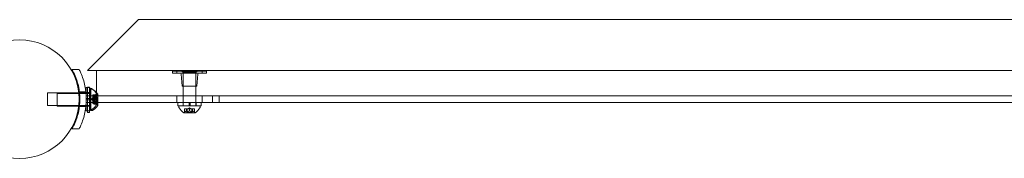
# Model space of a CAD drawing. Extents: x -1124 to -70, y -371 to 213.
# Drawn here: x -650 to -621, y -11 to -7 of the extents above; entities that cross this region are included whole.
import ezdxf

# ---------------------------------------------------------------- set-up
doc = ezdxf.new("R2010")
doc.units = 0
doc.header["$MEASUREMENT"] = 0

# ---------------------------------------------------------------- blocks, each defined once
blk = doc.blocks.new('FE038')
at = {"color": 0, "linetype": 'Continuous', "lineweight": 0}
for p, q in [((-647.676, -8.887), (-646.176, -7.387)), ((-646.176, -7.387), (-602.163, -7.387)), ((-648.137, -8.863), (-647.923, -8.863)), ((-647.676, -8.887), (-600.663, -8.887)), ((-600.926, -8.891), (-647.412, -8.891)), ((-647.412, -8.891), (-647.412, -9.641)), ((-645.176, -8.911), (-645.051, -8.911)), ((-645.176, -8.911), (-645.176, -8.974)), ((-645.051, -8.974), (-645.176, -8.974)), ((-644.301, -8.911), (-645.051, -8.911)), ((-645.051, -8.911), (-645.051, -8.974)), ((-645.051, -8.974), (-644.301, -8.974)), ((-644.863, -8.939), (-644.488, -8.939)), ((-644.863, -9.641), (-644.863, -8.939)), ((-644.863, -8.974), (-644.863, -9.318)), ((-644.488, -9.641), (-644.488, -8.939)), ((-644.488, -8.974), (-644.488, -9.318)), ((-644.301, -8.911), (-644.176, -8.911)), ((-644.301, -8.911), (-644.301, -8.974)), ((-644.176, -8.974), (-644.301, -8.974)), ((-644.176, -8.911), (-644.176, -8.974)), ((-644.895, -9.349), (-644.923, -9.002)), ((-644.457, -9.349), (-644.428, -9.002)), ((-648.862, -9.925), (-648.862, -9.55)), ((-647.936, -9.55), (-648.862, -9.55)), ((-647.912, -9.55), (-647.936, -9.55)), ((-647.916, -9.519), (-647.727, -9.519)), ((-647.724, -9.55), (-647.912, -9.55)), ((-647.715, -9.55), (-647.724, -9.55)), ((-647.715, -9.722), (-647.715, -9.394)), ((-647.615, -9.394), (-647.715, -9.394)), ((-647.615, -9.545), (-647.715, -9.545)), ((-647.615, -9.55), (-647.715, -9.55)), ((-647.68, -9.382), (-647.68, -9.394)), ((-647.618, -9.382), (-647.68, -9.382)), ((-647.68, -9.394), (-647.68, -10.082)), ((-647.618, -9.394), (-647.618, -9.382)), ((-647.618, -10.082), (-647.618, -9.394)), ((-647.615, -9.722), (-647.615, -9.394)), ((-647.612, -9.55), (-647.615, -9.55)), ((-647.612, -10.05), (-647.612, -9.425)), ((-647.612, -9.425), (-647.571, -9.425)), ((-647.577, -10.05), (-647.577, -9.444)), ((-647.577, -9.444), (-647.536, -9.444)), ((-644.457, -9.349), (-644.895, -9.349)), ((-648.577, -9.944), (-648.577, -9.569)), ((-647.577, -9.569), (-648.577, -9.569)), ((-647.411, -9.644), (-647.715, -9.644)), ((-647.715, -9.738), (-647.715, -9.644)), ((-647.715, -9.722), (-647.615, -9.722)), ((-647.715, -9.722), (-647.715, -9.753)), ((-647.715, -9.832), (-647.715, -9.738)), ((-647.715, -9.753), (-647.615, -9.753)), ((-647.715, -10.082), (-647.715, -9.753)), ((-647.715, -9.832), (-647.411, -9.832)), ((-647.618, -9.569), (-647.68, -9.569)), ((-647.615, -9.722), (-647.615, -9.753)), ((-647.615, -10.082), (-647.615, -9.753)), ((-647.558, -9.738), (-647.523, -9.698)), ((-647.558, -9.738), (-647.523, -9.777)), ((-647.523, -9.616), (-647.523, -9.606)), ((-647.427, -9.606), (-647.523, -9.606)), ((-647.43, -9.607), (-647.523, -9.607)), ((-647.523, -9.616), (-647.523, -9.685)), ((-647.43, -9.616), (-647.523, -9.616)), ((-647.467, -9.634), (-647.523, -9.634)), ((-647.468, -9.635), (-647.523, -9.635)), ((-647.417, -9.668), (-647.523, -9.668)), ((-647.523, -9.685), (-647.523, -9.688)), ((-647.467, -9.685), (-647.523, -9.685)), ((-647.467, -9.687), (-647.523, -9.687)), ((-647.523, -9.688), (-647.523, -9.73)), ((-647.523, -9.757), (-647.489, -9.717)), ((-647.43, -9.729), (-647.523, -9.729)), ((-647.523, -9.747), (-647.523, -9.73)), ((-647.523, -9.747), (-647.523, -9.788)), ((-647.43, -9.747), (-647.523, -9.747)), ((-647.523, -9.757), (-647.489, -9.796)), ((-647.523, -9.788), (-647.523, -9.792)), ((-647.467, -9.788), (-647.523, -9.788)), ((-647.467, -9.791), (-647.523, -9.791)), ((-647.523, -9.792), (-647.523, -9.861)), ((-647.417, -9.807), (-647.523, -9.807)), ((-647.467, -9.841), (-647.523, -9.841)), ((-647.468, -9.841), (-647.523, -9.841)), ((-647.489, -9.634), (-647.489, -9.624)), ((-647.392, -9.624), (-647.489, -9.624)), ((-647.395, -9.626), (-647.489, -9.626)), ((-647.489, -9.634), (-647.489, -9.704)), ((-647.395, -9.634), (-647.489, -9.634)), ((-647.433, -9.653), (-647.489, -9.653)), ((-647.433, -9.653), (-647.489, -9.653)), ((-647.383, -9.687), (-647.489, -9.687)), ((-647.489, -9.704), (-647.489, -9.707)), ((-647.433, -9.704), (-647.489, -9.704)), ((-647.433, -9.706), (-647.489, -9.706)), ((-647.489, -9.707), (-647.489, -9.749)), ((-647.395, -9.748), (-647.489, -9.748)), ((-647.489, -9.765), (-647.489, -9.749)), ((-647.489, -9.765), (-647.489, -9.807)), ((-647.395, -9.765), (-647.489, -9.765)), ((-647.489, -9.807), (-647.489, -9.811)), ((-647.433, -9.807), (-647.489, -9.807)), ((-647.433, -9.809), (-647.489, -9.809)), ((-647.489, -9.811), (-647.489, -9.88)), ((-647.383, -9.826), (-647.489, -9.826)), ((-647.468, -9.635), (-647.428, -9.59)), ((-647.468, -9.841), (-647.428, -9.886)), ((-647.433, -9.653), (-647.394, -9.608)), ((-647.417, -9.807), (-647.417, -9.668)), ((-647.412, -9.641), (-600.926, -9.641)), ((-647.411, -9.641), (-647.411, -9.574)), ((-647.411, -9.901), (-647.411, -9.641)), ((-644.002, -9.644), (-647.411, -9.644)), ((-647.411, -9.832), (-644.002, -9.832)), ((-647.383, -9.826), (-647.383, -9.687)), ((-647.377, -9.641), (-647.377, -9.593)), ((-647.377, -9.644), (-647.377, -9.641)), ((-647.377, -9.832), (-647.377, -9.644)), ((-647.377, -9.92), (-647.377, -9.832)), ((-645.051, -9.644), (-645.051, -9.832)), ((-645.02, -9.832), (-645.02, -9.932)), ((-644.868, -9.832), (-644.868, -9.932)), ((-644.863, -9.644), (-644.863, -9.641)), ((-644.863, -9.932), (-644.863, -9.644)), ((-644.691, -9.832), (-644.691, -9.932)), ((-644.66, -9.832), (-644.66, -9.932)), ((-644.488, -9.644), (-644.488, -9.641)), ((-644.488, -9.932), (-644.488, -9.644)), ((-644.483, -9.832), (-644.483, -9.932)), ((-644.332, -9.832), (-644.332, -9.932)), ((-644.301, -9.644), (-644.301, -9.832)), ((-644.002, -9.644), (-643.801, -9.644)), ((-644.002, -9.644), (-644.002, -9.832)), ((-643.801, -9.832), (-644.002, -9.832)), ((-643.801, -9.644), (-643.801, -9.832)), ((-604.551, -9.644), (-643.801, -9.644)), ((-643.801, -9.832), (-604.551, -9.832)), ((-647.936, -9.925), (-648.862, -9.925)), ((-647.938, -9.944), (-648.577, -9.944)), ((-647.914, -9.944), (-647.938, -9.944)), ((-647.912, -9.925), (-647.936, -9.925)), ((-647.916, -9.957), (-647.727, -9.957)), ((-647.726, -9.944), (-647.914, -9.944)), ((-647.724, -9.925), (-647.912, -9.925)), ((-647.715, -9.944), (-647.726, -9.944)), ((-647.715, -9.925), (-647.724, -9.925)), ((-647.615, -9.925), (-647.715, -9.925)), ((-647.615, -9.93), (-647.715, -9.93)), ((-647.615, -9.944), (-647.715, -9.944)), ((-647.615, -10.082), (-647.715, -10.082)), ((-647.618, -9.944), (-647.68, -9.944)), ((-647.68, -10.082), (-647.68, -10.132)), ((-647.618, -10.132), (-647.68, -10.132)), ((-647.618, -10.132), (-647.618, -10.082)), ((-647.612, -9.925), (-647.615, -9.925)), ((-647.612, -9.944), (-647.615, -9.944)), ((-647.577, -9.944), (-647.612, -9.944)), ((-647.612, -10.05), (-647.571, -10.05)), ((-647.577, -10.069), (-647.577, -10.05)), ((-647.577, -10.069), (-647.536, -10.069)), ((-647.43, -9.86), (-647.523, -9.86)), ((-647.523, -9.87), (-647.523, -9.861)), ((-647.43, -9.869), (-647.523, -9.869)), ((-647.427, -9.87), (-647.523, -9.87)), ((-647.433, -9.86), (-647.489, -9.86)), ((-647.433, -9.86), (-647.489, -9.86)), ((-647.395, -9.879), (-647.489, -9.879)), ((-647.489, -9.889), (-647.489, -9.88)), ((-647.395, -9.887), (-647.489, -9.887)), ((-647.392, -9.889), (-647.489, -9.889)), ((-647.433, -9.86), (-647.394, -9.905)), ((-644.332, -9.932), (-645.02, -9.932)), ((-644.988, -9.939), (-644.363, -9.939)), ((-644.988, -9.939), (-644.988, -9.979)), ((-644.863, -9.939), (-644.863, -9.932)), ((-644.839, -10.139), (-644.512, -10.139)), ((-644.827, -10.027), (-644.823, -10.027)), ((-644.827, -10.124), (-644.827, -10.027)), ((-644.767, -10.027), (-644.823, -10.027)), ((-644.822, -10.12), (-644.822, -10.027)), ((-644.765, -10.027), (-644.767, -10.027)), ((-644.766, -10.083), (-644.766, -10.027)), ((-644.756, -10.027), (-644.765, -10.027)), ((-644.765, -10.083), (-644.765, -10.027)), ((-644.756, -10.027), (-644.742, -10.027)), ((-644.756, -10.12), (-644.756, -10.027)), ((-644.745, -10.133), (-644.745, -10.027)), ((-644.745, -10.133), (-644.606, -10.133)), ((-644.678, -10.027), (-644.742, -10.027)), ((-644.741, -10.12), (-644.741, -10.027)), ((-644.676, -9.993), (-644.715, -10.027)), ((-644.675, -10.027), (-644.678, -10.027)), ((-644.677, -10.083), (-644.677, -10.027)), ((-644.676, -9.993), (-644.636, -10.027)), ((-644.61, -10.027), (-644.675, -10.027)), ((-644.675, -10.083), (-644.675, -10.027)), ((-644.61, -10.027), (-644.595, -10.027)), ((-644.61, -10.12), (-644.61, -10.027)), ((-644.606, -10.133), (-644.606, -10.027)), ((-644.587, -10.027), (-644.595, -10.027)), ((-644.595, -10.12), (-644.595, -10.027)), ((-644.586, -10.027), (-644.587, -10.027)), ((-644.587, -10.083), (-644.587, -10.027)), ((-644.53, -10.027), (-644.586, -10.027)), ((-644.586, -10.083), (-644.586, -10.027)), ((-644.53, -10.027), (-644.525, -10.027)), ((-644.53, -10.12), (-644.53, -10.027)), ((-644.525, -10.124), (-644.525, -10.027)), ((-644.488, -9.939), (-644.488, -9.932)), ((-644.363, -9.939), (-644.363, -9.979)), ((-647.923, -10.613), (-648.137, -10.613))]:
    blk.add_line(p, q, dxfattribs=at)
blk.add_circle((-649.676, -9.738), 1.75, dxfattribs=at)
blk.add_circle((-649.676, -9.738), 1.75, dxfattribs=at)
for centre, radius, start, end in [((-644.955, -9.005), 0.0312, 4.7636, 90), ((-644.926, -8.974), 0.0625, 360, 90), ((-644.426, -8.974), 0.0625, 90, 180), ((-644.397, -9.005), 0.0312, 90, 175.2364), ((-647.571, -9.457), 0.0312, 56.8703, 90), ((-647.819, -9.837), 0.485, 32.9261, 56.8703), ((-647.536, -9.475), 0.0312, 85.5996, 90), ((-647.536, -9.475), 0.0312, 56.8703, 85.5996), ((-647.784, -9.855), 0.485, 39.819, 56.8703), ((-647.784, -9.855), 0.485, 32.9261, 39.819), ((-644.895, -9.318), 0.0313, 270, 360), ((-644.457, -9.318), 0.0313, 180, 270), ((-647.381, -9.631), 0.0625, 120.0032, 138.9292), ((-647.414, -9.574), 0.0025, 0, 33.1231), ((-647.414, -9.574), 0.0025, 300.0032, 360), ((-647.347, -9.649), 0.0625, 120.0032, 138.9292), ((-647.379, -9.593), 0.0025, 300.0032, 360), ((-647.379, -9.593), 0.0025, 0, 33.1231), ((-647.571, -10.019), 0.0312, 270, 303.1297), ((-647.819, -9.639), 0.485, 303.1297, 327.0739), ((-647.536, -10.038), 0.0312, 270, 303.1297), ((-647.784, -9.658), 0.485, 303.1297, 327.0739), ((-647.381, -9.845), 0.0625, 221.0708, 239.9968), ((-647.414, -9.901), 0.0025, 0, 59.9968), ((-647.414, -9.901), 0.0025, 326.8769, 360), ((-647.347, -9.864), 0.0625, 221.0708, 239.9968), ((-647.379, -9.92), 0.0025, 0, 59.9968), ((-647.379, -9.92), 0.0025, 326.8769, 360), ((-644.957, -9.979), 0.0313, 180, 213.1297), ((-644.577, -9.731), 0.485, 213.1297, 237.0739), ((-644.839, -10.136), 0.0025, 236.8769, 270), ((-644.839, -10.136), 0.0025, 270, 329.9968), ((-644.783, -10.169), 0.0625, 134.4782, 149.9968), ((-644.569, -10.169), 0.0625, 30.0032, 45.5218), ((-644.512, -10.136), 0.0025, 210.0032, 270), ((-644.512, -10.136), 0.0025, 270, 303.1231), ((-644.775, -9.731), 0.485, 302.9261, 326.8703), ((-644.395, -9.979), 0.0313, 326.8703, 360)]:
    blk.add_arc(centre, radius, start, end, dxfattribs=at)
for points, knots in [([(-648.137, -10.613), (-648.103, -10.554), (-648.072, -10.492), (-647.998, -10.321), (-647.962, -10.207), (-647.914, -9.975), (-647.902, -9.855), (-647.902, -9.62), (-647.914, -9.501), (-647.962, -9.268), (-647.998, -9.154), (-648.072, -8.983), (-648.103, -8.922), (-648.137, -8.863)], [1.989488, 1.989488, 1.989488, 1.989488, 2.199745, 2.199745, 2.552007, 2.552007, 2.904269, 2.904269, 3.256531, 3.256531, 3.608793, 3.608793, 3.81905, 3.81905, 3.81905, 3.81905]), ([(-647.923, -8.863), (-647.906, -8.896), (-647.89, -8.931), (-647.824, -9.084), (-647.783, -9.211), (-647.728, -9.471), (-647.715, -9.605), (-647.715, -9.87), (-647.728, -10.004), (-647.783, -10.265), (-647.824, -10.391), (-647.89, -10.545), (-647.906, -10.579), (-647.923, -10.613)], [9.480304, 9.480304, 9.480304, 9.480304, 9.597784, 9.597784, 9.99562, 9.99562, 10.393456, 10.393456, 10.791292, 10.791292, 11.189128, 11.189128, 11.306609, 11.306609, 11.306609, 11.306609]), ([(-647.467, -9.634), (-647.467, -9.634), (-647.467, -9.634), (-647.467, -9.634), (-647.468, -9.635), (-647.468, -9.635)], [0.006463967, 0.006463967, 0.006463967, 0.006463967, 0.007125803, 0.007125803, 0.009029787, 0.009029787, 0.009029787, 0.009029787]), ([(-647.467, -9.688), (-647.467, -9.688), (-647.467, -9.688), (-647.467, -9.687), (-647.468, -9.687), (-647.468, -9.686), (-647.467, -9.685), (-647.467, -9.685)], [0.006463967, 0.006463967, 0.006463967, 0.006463967, 0.007125803, 0.007125803, 0.009029787, 0.009029787, 0.010339612, 0.010339612, 0.010339612, 0.010339612]), ([(-647.467, -9.792), (-647.467, -9.792), (-647.467, -9.791), (-647.467, -9.791), (-647.468, -9.79), (-647.468, -9.789), (-647.467, -9.789), (-647.467, -9.788)], [0.006463967, 0.006463967, 0.006463967, 0.006463967, 0.007125803, 0.007125803, 0.009029787, 0.009029787, 0.010339612, 0.010339612, 0.010339612, 0.010339612]), ([(-647.467, -9.684), (-647.467, -9.684), (-647.467, -9.684), (-647.467, -9.685), (-647.467, -9.685), (-647.467, -9.685)], [0.006463967, 0.006463967, 0.006463967, 0.006463967, 0.007125803, 0.007125803, 0.007719964, 0.007719964, 0.007719964, 0.007719964]), ([(-647.467, -9.788), (-647.467, -9.788), (-647.467, -9.788), (-647.467, -9.788), (-647.467, -9.788), (-647.467, -9.788)], [0.006463967, 0.006463967, 0.006463967, 0.006463967, 0.007125803, 0.007125803, 0.007719964, 0.007719964, 0.007719964, 0.007719964]), ([(-647.467, -9.842), (-647.467, -9.842), (-647.467, -9.842), (-647.467, -9.841), (-647.467, -9.841), (-647.467, -9.841)], [0.006463967, 0.006463967, 0.006463967, 0.006463967, 0.007125803, 0.007125803, 0.007719964, 0.007719964, 0.007719964, 0.007719964]), ([(-647.432, -9.653), (-647.432, -9.653), (-647.433, -9.653), (-647.433, -9.653), (-647.433, -9.653), (-647.433, -9.653)], [0.006463967, 0.006463967, 0.006463967, 0.006463967, 0.007125803, 0.007125803, 0.009029787, 0.009029787, 0.009029787, 0.009029787]), ([(-647.432, -9.702), (-647.432, -9.703), (-647.433, -9.703), (-647.433, -9.703), (-647.433, -9.703), (-647.433, -9.704)], [0.006463967, 0.006463967, 0.006463967, 0.006463967, 0.007125803, 0.007125803, 0.007719964, 0.007719964, 0.007719964, 0.007719964]), ([(-647.432, -9.707), (-647.432, -9.707), (-647.433, -9.707), (-647.433, -9.706), (-647.433, -9.705), (-647.433, -9.705), (-647.433, -9.704), (-647.433, -9.704)], [0.006463967, 0.006463967, 0.006463967, 0.006463967, 0.007125803, 0.007125803, 0.009029787, 0.009029787, 0.010339612, 0.010339612, 0.010339612, 0.010339612]), ([(-647.432, -9.806), (-647.432, -9.806), (-647.433, -9.807), (-647.433, -9.807), (-647.433, -9.807), (-647.433, -9.807)], [0.006463967, 0.006463967, 0.006463967, 0.006463967, 0.007125803, 0.007125803, 0.007719964, 0.007719964, 0.007719964, 0.007719964]), ([(-647.432, -9.811), (-647.432, -9.81), (-647.433, -9.81), (-647.433, -9.809), (-647.433, -9.809), (-647.433, -9.808), (-647.433, -9.807), (-647.433, -9.807)], [0.006463967, 0.006463967, 0.006463967, 0.006463967, 0.007125803, 0.007125803, 0.009029787, 0.009029787, 0.010339612, 0.010339612, 0.010339612, 0.010339612]), ([(-647.43, -9.616), (-647.43, -9.615), (-647.429, -9.614), (-647.428, -9.613), (-647.428, -9.613), (-647.428, -9.613)], [0.007300399, 0.007300399, 0.007300399, 0.007300399, 0.009949303, 0.009949303, 0.010414835, 0.010414835, 0.010414835, 0.010414835]), ([(-647.43, -9.747), (-647.43, -9.746), (-647.429, -9.746), (-647.428, -9.745), (-647.428, -9.745), (-647.428, -9.745)], [0.007300399, 0.007300399, 0.007300399, 0.007300399, 0.009949303, 0.009949303, 0.010414835, 0.010414835, 0.010414835, 0.010414835]), ([(-647.428, -9.606), (-647.428, -9.606), (-647.428, -9.606), (-647.429, -9.606), (-647.429, -9.606), (-647.429, -9.607)], [0.026417714, 0.026417714, 0.026417714, 0.026417714, 0.026883246, 0.026883246, 0.028070805, 0.028070805, 0.028070805, 0.028070805]), ([(-647.428, -9.731), (-647.428, -9.731), (-647.428, -9.731), (-647.429, -9.73), (-647.429, -9.73), (-647.429, -9.73)], [0.026417714, 0.026417714, 0.026417714, 0.026417714, 0.026883246, 0.026883246, 0.028070805, 0.028070805, 0.028070805, 0.028070805]), ([(-647.428, -9.606), (-647.428, -9.606), (-647.428, -9.606), (-647.428, -9.606), (-647.427, -9.606), (-647.426, -9.606), (-647.426, -9.606), (-647.426, -9.606), (-647.426, -9.607), (-647.426, -9.607), (-647.426, -9.607), (-647.426, -9.607), (-647.426, -9.607), (-647.426, -9.607), (-647.426, -9.607), (-647.426, -9.607), (-647.426, -9.607), (-647.426, -9.607), (-647.426, -9.607), (-647.426, -9.607), (-647.426, -9.607), (-647.426, -9.608), (-647.426, -9.608), (-647.426, -9.609), (-647.426, -9.609), (-647.427, -9.61), (-647.427, -9.611), (-647.428, -9.612), (-647.428, -9.613), (-647.428, -9.613)], [0, 0, 0, 0, 0.00041232, 0.00041232, 0.00367036, 0.00367036, 0.0061271, 0.0061271, 0.00796491, 0.00796491, 0.00815345, 0.00815345, 0.00825503, 0.00825503, 0.00831852, 0.00831852, 0.00838777, 0.00838777, 0.00848273, 0.00848273, 0.00870295, 0.00870295, 0.01013563, 0.01013563, 0.01215525, 0.01215525, 0.01467787, 0.01467787, 0.0166517, 0.0166517, 0.0166517, 0.0166517]), ([(-647.428, -9.613), (-647.428, -9.613), (-647.428, -9.613), (-647.428, -9.612), (-647.427, -9.611), (-647.426, -9.61), (-647.426, -9.609), (-647.426, -9.608), (-647.426, -9.608), (-647.426, -9.607), (-647.426, -9.607), (-647.426, -9.607), (-647.426, -9.607), (-647.426, -9.607), (-647.426, -9.607), (-647.426, -9.607), (-647.426, -9.607), (-647.426, -9.607), (-647.426, -9.607), (-647.426, -9.607), (-647.426, -9.607), (-647.426, -9.607), (-647.426, -9.606), (-647.426, -9.606), (-647.426, -9.606), (-647.427, -9.606), (-647.427, -9.606), (-647.428, -9.606), (-647.428, -9.606), (-647.428, -9.606)], [0, 0, 0, 0, 0.00041133, 0.00041133, 0.0035034, 0.0035034, 0.00594033, 0.00594033, 0.00795678, 0.00795678, 0.00816734, 0.00816734, 0.00825334, 0.00825334, 0.00831687, 0.00831687, 0.00838579, 0.00838579, 0.00847957, 0.00847957, 0.00869405, 0.00869405, 0.01012524, 0.01012524, 0.01214061, 0.01214061, 0.01467168, 0.01467168, 0.01664979, 0.01664979, 0.01664979, 0.01664979]), ([(-647.428, -9.731), (-647.428, -9.731), (-647.428, -9.731), (-647.428, -9.732), (-647.427, -9.732), (-647.426, -9.734), (-647.426, -9.735), (-647.426, -9.736), (-647.426, -9.737), (-647.426, -9.738), (-647.426, -9.738), (-647.426, -9.738), (-647.426, -9.738), (-647.426, -9.738), (-647.426, -9.738), (-647.426, -9.738), (-647.426, -9.738), (-647.426, -9.738), (-647.426, -9.738), (-647.426, -9.738), (-647.426, -9.738), (-647.426, -9.739), (-647.426, -9.739), (-647.426, -9.74), (-647.426, -9.741), (-647.427, -9.742), (-647.427, -9.743), (-647.428, -9.744), (-647.428, -9.744), (-647.428, -9.745)], [0, 0, 0, 0, 0.00041348, 0.00041348, 0.00335938, 0.00335938, 0.00572359, 0.00572359, 0.00794646, 0.00794646, 0.00816387, 0.00816387, 0.00825132, 0.00825132, 0.00831543, 0.00831543, 0.00838451, 0.00838451, 0.0084777, 0.0084777, 0.00868732, 0.00868732, 0.01011652, 0.01011652, 0.01212817, 0.01212817, 0.01466672, 0.01466672, 0.01664861, 0.01664861, 0.01664861, 0.01664861]), ([(-647.428, -9.745), (-647.428, -9.745), (-647.428, -9.745), (-647.428, -9.744), (-647.427, -9.743), (-647.427, -9.742), (-647.426, -9.741), (-647.426, -9.74), (-647.426, -9.739), (-647.426, -9.738), (-647.426, -9.738), (-647.426, -9.738), (-647.426, -9.738), (-647.426, -9.738), (-647.426, -9.738), (-647.426, -9.738), (-647.426, -9.738), (-647.426, -9.738), (-647.426, -9.738), (-647.426, -9.738), (-647.426, -9.738), (-647.426, -9.737), (-647.426, -9.737), (-647.426, -9.735), (-647.426, -9.735), (-647.427, -9.733), (-647.427, -9.733), (-647.428, -9.732), (-647.428, -9.731), (-647.428, -9.731)], [0, 0, 0, 0, 0.00041393, 0.00041393, 0.00331032, 0.00331032, 0.00567645, 0.00567645, 0.00794407, 0.00794407, 0.00816309, 0.00816309, 0.00825092, 0.00825092, 0.00831521, 0.00831521, 0.00838441, 0.00838441, 0.0084776, 0.0084776, 0.00868657, 0.00868657, 0.01011525, 0.01011525, 0.0121263, 0.0121263, 0.01466595, 0.01466595, 0.01664838, 0.01664838, 0.01664838, 0.01664838]), ([(-647.394, -9.625), (-647.394, -9.625), (-647.394, -9.625), (-647.394, -9.625), (-647.394, -9.625), (-647.395, -9.625)], [0.026417714, 0.026417714, 0.026417714, 0.026417714, 0.026883246, 0.026883246, 0.028070805, 0.028070805, 0.028070805, 0.028070805]), ([(-647.395, -9.634), (-647.395, -9.634), (-647.394, -9.633), (-647.394, -9.632), (-647.394, -9.632), (-647.394, -9.632)], [0.007300399, 0.007300399, 0.007300399, 0.007300399, 0.009949303, 0.009949303, 0.010414835, 0.010414835, 0.010414835, 0.010414835]), ([(-647.394, -9.75), (-647.394, -9.749), (-647.394, -9.749), (-647.394, -9.749), (-647.394, -9.749), (-647.395, -9.749)], [0.026417714, 0.026417714, 0.026417714, 0.026417714, 0.026883246, 0.026883246, 0.028070805, 0.028070805, 0.028070805, 0.028070805]), ([(-647.395, -9.765), (-647.395, -9.765), (-647.394, -9.764), (-647.394, -9.764), (-647.394, -9.764), (-647.394, -9.764)], [0.007300399, 0.007300399, 0.007300399, 0.007300399, 0.009949303, 0.009949303, 0.010414835, 0.010414835, 0.010414835, 0.010414835]), ([(-647.394, -9.625), (-647.394, -9.625), (-647.394, -9.625), (-647.393, -9.624), (-647.392, -9.624), (-647.392, -9.625), (-647.392, -9.625), (-647.391, -9.625), (-647.391, -9.625), (-647.391, -9.626), (-647.391, -9.626), (-647.391, -9.626), (-647.391, -9.626), (-647.391, -9.626), (-647.391, -9.626), (-647.391, -9.626), (-647.391, -9.626), (-647.391, -9.626), (-647.391, -9.626), (-647.391, -9.626), (-647.391, -9.626), (-647.391, -9.626), (-647.391, -9.626), (-647.391, -9.627), (-647.392, -9.628), (-647.392, -9.629), (-647.392, -9.629), (-647.393, -9.631), (-647.393, -9.631), (-647.394, -9.632)], [0, 0, 0, 0, 0.00041232, 0.00041232, 0.00367036, 0.00367036, 0.0061271, 0.0061271, 0.00796491, 0.00796491, 0.00815345, 0.00815345, 0.00825503, 0.00825503, 0.00831852, 0.00831852, 0.00838777, 0.00838777, 0.00848273, 0.00848273, 0.00870295, 0.00870295, 0.01013563, 0.01013563, 0.01215525, 0.01215525, 0.01467787, 0.01467787, 0.0166517, 0.0166517, 0.0166517, 0.0166517]), ([(-647.394, -9.632), (-647.394, -9.632), (-647.394, -9.632), (-647.393, -9.631), (-647.393, -9.63), (-647.392, -9.628), (-647.392, -9.628), (-647.391, -9.627), (-647.391, -9.626), (-647.391, -9.626), (-647.391, -9.626), (-647.391, -9.626), (-647.391, -9.626), (-647.391, -9.626), (-647.391, -9.626), (-647.391, -9.626), (-647.391, -9.626), (-647.391, -9.626), (-647.391, -9.626), (-647.391, -9.626), (-647.391, -9.626), (-647.391, -9.625), (-647.391, -9.625), (-647.391, -9.625), (-647.392, -9.625), (-647.392, -9.624), (-647.392, -9.624), (-647.393, -9.625), (-647.393, -9.625), (-647.394, -9.625)], [0, 0, 0, 0, 0.00041133, 0.00041133, 0.0035034, 0.0035034, 0.00594033, 0.00594033, 0.00795678, 0.00795678, 0.00816734, 0.00816734, 0.00825334, 0.00825334, 0.00831687, 0.00831687, 0.00838579, 0.00838579, 0.00847957, 0.00847957, 0.00869405, 0.00869405, 0.01012524, 0.01012524, 0.01214061, 0.01214061, 0.01467168, 0.01467168, 0.01664979, 0.01664979, 0.01664979, 0.01664979]), ([(-647.394, -9.75), (-647.394, -9.75), (-647.394, -9.75), (-647.393, -9.75), (-647.393, -9.751), (-647.392, -9.753), (-647.392, -9.753), (-647.391, -9.755), (-647.391, -9.755), (-647.391, -9.756), (-647.391, -9.756), (-647.391, -9.756), (-647.391, -9.756), (-647.391, -9.756), (-647.391, -9.757), (-647.391, -9.757), (-647.391, -9.757), (-647.391, -9.757), (-647.391, -9.757), (-647.391, -9.757), (-647.391, -9.757), (-647.391, -9.757), (-647.391, -9.758), (-647.391, -9.759), (-647.392, -9.76), (-647.392, -9.761), (-647.392, -9.762), (-647.393, -9.763), (-647.393, -9.763), (-647.394, -9.764)], [0, 0, 0, 0, 0.00041348, 0.00041348, 0.00335938, 0.00335938, 0.00572359, 0.00572359, 0.00794646, 0.00794646, 0.00816387, 0.00816387, 0.00825132, 0.00825132, 0.00831543, 0.00831543, 0.00838451, 0.00838451, 0.0084777, 0.0084777, 0.00868732, 0.00868732, 0.01011652, 0.01011652, 0.01212817, 0.01212817, 0.01466672, 0.01466672, 0.01664861, 0.01664861, 0.01664861, 0.01664861]), ([(-647.394, -9.764), (-647.394, -9.763), (-647.394, -9.763), (-647.393, -9.763), (-647.393, -9.762), (-647.392, -9.761), (-647.392, -9.76), (-647.391, -9.758), (-647.391, -9.758), (-647.391, -9.757), (-647.391, -9.757), (-647.391, -9.757), (-647.391, -9.757), (-647.391, -9.757), (-647.391, -9.757), (-647.391, -9.757), (-647.391, -9.757), (-647.391, -9.756), (-647.391, -9.756), (-647.391, -9.756), (-647.391, -9.756), (-647.391, -9.756), (-647.391, -9.755), (-647.391, -9.754), (-647.392, -9.754), (-647.392, -9.752), (-647.392, -9.751), (-647.393, -9.75), (-647.393, -9.75), (-647.394, -9.75)], [0, 0, 0, 0, 0.00041393, 0.00041393, 0.00331032, 0.00331032, 0.00567645, 0.00567645, 0.00794407, 0.00794407, 0.00816309, 0.00816309, 0.00825092, 0.00825092, 0.00831521, 0.00831521, 0.00838441, 0.00838441, 0.0084776, 0.0084776, 0.00868657, 0.00868657, 0.01011525, 0.01011525, 0.0121263, 0.0121263, 0.01466595, 0.01466595, 0.01664838, 0.01664838, 0.01664838, 0.01664838]), ([(-647.432, -9.86), (-647.432, -9.86), (-647.433, -9.86), (-647.433, -9.86), (-647.433, -9.86), (-647.433, -9.86)], [0.006463967, 0.006463967, 0.006463967, 0.006463967, 0.007125803, 0.007125803, 0.007719964, 0.007719964, 0.007719964, 0.007719964]), ([(-647.43, -9.869), (-647.43, -9.869), (-647.429, -9.869), (-647.428, -9.87), (-647.428, -9.87), (-647.428, -9.87)], [0.007300399, 0.007300399, 0.007300399, 0.007300399, 0.009949303, 0.009949303, 0.010414835, 0.010414835, 0.010414835, 0.010414835]), ([(-647.428, -9.863), (-647.428, -9.862), (-647.428, -9.862), (-647.429, -9.862), (-647.429, -9.862), (-647.429, -9.861)], [0.026417714, 0.026417714, 0.026417714, 0.026417714, 0.026883246, 0.026883246, 0.028070805, 0.028070805, 0.028070805, 0.028070805]), ([(-647.428, -9.863), (-647.428, -9.863), (-647.428, -9.863), (-647.428, -9.864), (-647.427, -9.865), (-647.426, -9.866), (-647.426, -9.867), (-647.426, -9.868), (-647.426, -9.868), (-647.426, -9.868), (-647.426, -9.868), (-647.426, -9.869), (-647.426, -9.869), (-647.426, -9.869), (-647.426, -9.869), (-647.426, -9.869), (-647.426, -9.869), (-647.426, -9.869), (-647.426, -9.869), (-647.426, -9.869), (-647.426, -9.869), (-647.426, -9.869), (-647.426, -9.869), (-647.426, -9.87), (-647.426, -9.87), (-647.427, -9.87), (-647.427, -9.87), (-647.428, -9.87), (-647.428, -9.87), (-647.428, -9.87)], [0, 0, 0, 0, 0.00041106, 0.00041106, 0.0035373, 0.0035373, 0.00597776, 0.00597776, 0.00795862, 0.00795862, 0.008168, 0.008168, 0.00825376, 0.00825376, 0.00831721, 0.00831721, 0.00838612, 0.00838612, 0.00848005, 0.00848005, 0.00869554, 0.00869554, 0.01012717, 0.01012717, 0.01214334, 0.01214334, 0.01467282, 0.01467282, 0.01665013, 0.01665013, 0.01665013, 0.01665013]), ([(-647.428, -9.87), (-647.428, -9.87), (-647.428, -9.87), (-647.428, -9.87), (-647.427, -9.87), (-647.426, -9.87), (-647.426, -9.87), (-647.426, -9.869), (-647.426, -9.869), (-647.426, -9.869), (-647.426, -9.869), (-647.426, -9.869), (-647.426, -9.869), (-647.426, -9.869), (-647.426, -9.869), (-647.426, -9.869), (-647.426, -9.869), (-647.426, -9.869), (-647.426, -9.869), (-647.426, -9.868), (-647.426, -9.868), (-647.426, -9.868), (-647.426, -9.868), (-647.426, -9.867), (-647.426, -9.867), (-647.427, -9.866), (-647.427, -9.865), (-647.428, -9.864), (-647.428, -9.863), (-647.428, -9.863)], [0, 0, 0, 0, 0.00041176, 0.00041176, 0.00365422, 0.00365422, 0.00610875, 0.00610875, 0.00796436, 0.00796436, 0.00817423, 0.00817423, 0.00825796, 0.00825796, 0.00832097, 0.00832097, 0.00839048, 0.00839048, 0.00848722, 0.00848722, 0.00871815, 0.00871815, 0.01015814, 0.01015814, 0.01218673, 0.01218673, 0.01468858, 0.01468858, 0.01665151, 0.01665151, 0.01665151, 0.01665151]), ([(-647.394, -9.881), (-647.394, -9.881), (-647.394, -9.881), (-647.394, -9.881), (-647.394, -9.88), (-647.395, -9.88)], [0.026417714, 0.026417714, 0.026417714, 0.026417714, 0.026883246, 0.026883246, 0.028070805, 0.028070805, 0.028070805, 0.028070805]), ([(-647.395, -9.887), (-647.395, -9.888), (-647.394, -9.888), (-647.394, -9.888), (-647.394, -9.888), (-647.394, -9.888)], [0.007300399, 0.007300399, 0.007300399, 0.007300399, 0.009949303, 0.009949303, 0.010414835, 0.010414835, 0.010414835, 0.010414835]), ([(-647.394, -9.881), (-647.394, -9.881), (-647.394, -9.882), (-647.393, -9.882), (-647.393, -9.883), (-647.392, -9.885), (-647.392, -9.885), (-647.391, -9.886), (-647.391, -9.887), (-647.391, -9.887), (-647.391, -9.887), (-647.391, -9.887), (-647.391, -9.887), (-647.391, -9.887), (-647.391, -9.887), (-647.391, -9.887), (-647.391, -9.887), (-647.391, -9.887), (-647.391, -9.887), (-647.391, -9.887), (-647.391, -9.887), (-647.391, -9.888), (-647.391, -9.888), (-647.391, -9.888), (-647.392, -9.888), (-647.392, -9.889), (-647.392, -9.889), (-647.393, -9.889), (-647.393, -9.888), (-647.394, -9.888)], [0, 0, 0, 0, 0.00041106, 0.00041106, 0.0035373, 0.0035373, 0.00597776, 0.00597776, 0.00795862, 0.00795862, 0.008168, 0.008168, 0.00825376, 0.00825376, 0.00831721, 0.00831721, 0.00838612, 0.00838612, 0.00848005, 0.00848005, 0.00869554, 0.00869554, 0.01012717, 0.01012717, 0.01214334, 0.01214334, 0.01467282, 0.01467282, 0.01665013, 0.01665013, 0.01665013, 0.01665013]), ([(-647.394, -9.888), (-647.394, -9.888), (-647.394, -9.888), (-647.393, -9.889), (-647.392, -9.889), (-647.392, -9.889), (-647.392, -9.888), (-647.391, -9.888), (-647.391, -9.888), (-647.391, -9.887), (-647.391, -9.887), (-647.391, -9.887), (-647.391, -9.887), (-647.391, -9.887), (-647.391, -9.887), (-647.391, -9.887), (-647.391, -9.887), (-647.391, -9.887), (-647.391, -9.887), (-647.391, -9.887), (-647.391, -9.887), (-647.391, -9.887), (-647.391, -9.887), (-647.391, -9.886), (-647.392, -9.885), (-647.392, -9.884), (-647.392, -9.884), (-647.393, -9.882), (-647.393, -9.882), (-647.394, -9.881)], [0, 0, 0, 0, 0.00041176, 0.00041176, 0.00365422, 0.00365422, 0.00610875, 0.00610875, 0.00796436, 0.00796436, 0.00817423, 0.00817423, 0.00825796, 0.00825796, 0.00832097, 0.00832097, 0.00839048, 0.00839048, 0.00848722, 0.00848722, 0.00871815, 0.00871815, 0.01015814, 0.01015814, 0.01218673, 0.01218673, 0.01468858, 0.01468858, 0.01665151, 0.01665151, 0.01665151, 0.01665151]), ([(-644.827, -10.124), (-644.827, -10.124), (-644.827, -10.124), (-644.827, -10.124), (-644.827, -10.124), (-644.827, -10.124), (-644.827, -10.124), (-644.827, -10.124), (-644.827, -10.124), (-644.827, -10.124), (-644.826, -10.124), (-644.826, -10.124), (-644.825, -10.123), (-644.825, -10.123), (-644.824, -10.122), (-644.824, -10.122)], [0.00832591, 0.00832591, 0.00832591, 0.00832591, 0.008384407, 0.008384407, 0.008477598, 0.008477598, 0.00868657, 0.00868657, 0.010115247, 0.010115247, 0.012126305, 0.012126305, 0.014665951, 0.014665951, 0.016648384, 0.016648384, 0.016648384, 0.016648384]), ([(-644.824, -10.122), (-644.824, -10.122), (-644.824, -10.122), (-644.823, -10.121), (-644.823, -10.121), (-644.823, -10.121)], [0.026417714, 0.026417714, 0.026417714, 0.026417714, 0.026883246, 0.026883246, 0.028070805, 0.028070805, 0.028070805, 0.028070805]), ([(-644.767, -10.083), (-644.767, -10.083), (-644.767, -10.083), (-644.766, -10.083), (-644.766, -10.083), (-644.765, -10.083), (-644.765, -10.083), (-644.765, -10.083)], [0.006463967, 0.006463967, 0.006463967, 0.006463967, 0.007125803, 0.007125803, 0.009029787, 0.009029787, 0.010339612, 0.010339612, 0.010339612, 0.010339612]), ([(-644.765, -10.083), (-644.765, -10.083), (-644.765, -10.083), (-644.765, -10.083), (-644.765, -10.083), (-644.765, -10.083)], [0.006463967, 0.006463967, 0.006463967, 0.006463967, 0.007125803, 0.007125803, 0.007719964, 0.007719964, 0.007719964, 0.007719964]), ([(-644.756, -10.12), (-644.756, -10.121), (-644.756, -10.121), (-644.756, -10.122), (-644.756, -10.122), (-644.756, -10.122)], [0.007300399, 0.007300399, 0.007300399, 0.007300399, 0.009949303, 0.009949303, 0.010414835, 0.010414835, 0.010414835, 0.010414835]), ([(-644.756, -10.122), (-644.756, -10.122), (-644.756, -10.122), (-644.756, -10.123), (-644.755, -10.123), (-644.754, -10.124), (-644.754, -10.124), (-644.753, -10.124), (-644.752, -10.124), (-644.752, -10.124), (-644.752, -10.124), (-644.751, -10.124), (-644.751, -10.124), (-644.751, -10.124), (-644.751, -10.124), (-644.751, -10.124), (-644.751, -10.124), (-644.751, -10.124), (-644.751, -10.124), (-644.751, -10.124), (-644.751, -10.124), (-644.751, -10.124), (-644.75, -10.124), (-644.749, -10.124), (-644.748, -10.124), (-644.747, -10.124), (-644.746, -10.123), (-644.745, -10.123), (-644.744, -10.122), (-644.744, -10.122)], [0, 0, 0, 0, 0.00041133, 0.00041133, 0.0035034, 0.0035034, 0.00594033, 0.00594033, 0.00795678, 0.00795678, 0.00816734, 0.00816734, 0.00825334, 0.00825334, 0.00831687, 0.00831687, 0.00838579, 0.00838579, 0.00847957, 0.00847957, 0.00869405, 0.00869405, 0.01012524, 0.01012524, 0.01214061, 0.01214061, 0.01467168, 0.01467168, 0.01664979, 0.01664979, 0.01664979, 0.01664979]), ([(-644.744, -10.122), (-644.744, -10.122), (-644.744, -10.122), (-644.743, -10.121), (-644.743, -10.121), (-644.742, -10.121)], [0.026417714, 0.026417714, 0.026417714, 0.026417714, 0.026883246, 0.026883246, 0.028070805, 0.028070805, 0.028070805, 0.028070805]), ([(-644.678, -10.083), (-644.678, -10.083), (-644.678, -10.083), (-644.677, -10.083), (-644.676, -10.083), (-644.675, -10.083), (-644.675, -10.083), (-644.675, -10.083)], [0.006463967, 0.006463967, 0.006463967, 0.006463967, 0.007125803, 0.007125803, 0.009029787, 0.009029787, 0.010339612, 0.010339612, 0.010339612, 0.010339612]), ([(-644.673, -10.083), (-644.674, -10.083), (-644.674, -10.083), (-644.674, -10.083), (-644.674, -10.083), (-644.675, -10.083)], [0.006463967, 0.006463967, 0.006463967, 0.006463967, 0.007125803, 0.007125803, 0.007719964, 0.007719964, 0.007719964, 0.007719964]), ([(-644.61, -10.12), (-644.61, -10.121), (-644.609, -10.121), (-644.608, -10.122), (-644.608, -10.122), (-644.608, -10.122)], [0.007300399, 0.007300399, 0.007300399, 0.007300399, 0.009949303, 0.009949303, 0.010414835, 0.010414835, 0.010414835, 0.010414835]), ([(-644.608, -10.122), (-644.608, -10.122), (-644.608, -10.122), (-644.607, -10.123), (-644.606, -10.123), (-644.604, -10.124), (-644.603, -10.124), (-644.602, -10.124), (-644.601, -10.124), (-644.601, -10.124), (-644.601, -10.124), (-644.6, -10.124), (-644.6, -10.124), (-644.6, -10.124), (-644.6, -10.124), (-644.6, -10.124), (-644.6, -10.124), (-644.6, -10.124), (-644.6, -10.124), (-644.6, -10.124), (-644.6, -10.124), (-644.6, -10.124), (-644.599, -10.124), (-644.598, -10.124), (-644.598, -10.124), (-644.597, -10.124), (-644.597, -10.123), (-644.596, -10.123), (-644.596, -10.122), (-644.596, -10.122)], [0, 0, 0, 0, 0.00041232, 0.00041232, 0.00367036, 0.00367036, 0.0061271, 0.0061271, 0.00796491, 0.00796491, 0.00815345, 0.00815345, 0.00825503, 0.00825503, 0.00831852, 0.00831852, 0.00838777, 0.00838777, 0.00848273, 0.00848273, 0.00870295, 0.00870295, 0.01013563, 0.01013563, 0.01215525, 0.01215525, 0.01467787, 0.01467787, 0.0166517, 0.0166517, 0.0166517, 0.0166517]), ([(-644.596, -10.122), (-644.596, -10.122), (-644.596, -10.122), (-644.596, -10.121), (-644.595, -10.121), (-644.595, -10.121)], [0.026417714, 0.026417714, 0.026417714, 0.026417714, 0.026883246, 0.026883246, 0.028070805, 0.028070805, 0.028070805, 0.028070805]), ([(-644.587, -10.083), (-644.587, -10.083), (-644.587, -10.083), (-644.587, -10.083), (-644.587, -10.083), (-644.586, -10.083), (-644.586, -10.083), (-644.586, -10.083)], [0.006463967, 0.006463967, 0.006463967, 0.006463967, 0.007125803, 0.007125803, 0.009029787, 0.009029787, 0.010339612, 0.010339612, 0.010339612, 0.010339612]), ([(-644.585, -10.083), (-644.585, -10.083), (-644.585, -10.083), (-644.585, -10.083), (-644.585, -10.083), (-644.586, -10.083)], [0.006463967, 0.006463967, 0.006463967, 0.006463967, 0.007125803, 0.007125803, 0.007719964, 0.007719964, 0.007719964, 0.007719964]), ([(-644.53, -10.12), (-644.529, -10.121), (-644.529, -10.121), (-644.528, -10.122), (-644.528, -10.122), (-644.528, -10.122)], [0.007300399, 0.007300399, 0.007300399, 0.007300399, 0.009949303, 0.009949303, 0.010414835, 0.010414835, 0.010414835, 0.010414835]), ([(-644.528, -10.122), (-644.528, -10.122), (-644.528, -10.122), (-644.527, -10.123), (-644.526, -10.123), (-644.526, -10.124), (-644.525, -10.124), (-644.525, -10.124), (-644.525, -10.124), (-644.525, -10.124), (-644.525, -10.124), (-644.525, -10.124), (-644.525, -10.124), (-644.525, -10.124), (-644.525, -10.124), (-644.525, -10.124), (-644.525, -10.124), (-644.525, -10.124)], [0, 0, 0, 0, 0.000413479, 0.000413479, 0.003359379, 0.003359379, 0.005723595, 0.005723595, 0.00794646, 0.00794646, 0.008163872, 0.008163872, 0.008251319, 0.008251319, 0.008315428, 0.008315428, 0.008325812, 0.008325812, 0.008325812, 0.008325812])]:
    blk.add_open_spline(points, degree=3, knots=knots, dxfattribs=at)
for points in [[(-647.468, -9.841), (-647.468, -9.841), (-647.467, -9.841), (-647.467, -9.841)], [(-647.468, -9.841), (-647.468, -9.841), (-647.467, -9.841), (-647.467, -9.841)], [(-647.468, -9.841), (-647.468, -9.841), (-647.467, -9.841), (-647.467, -9.841)], [(-647.468, -9.841), (-647.468, -9.841), (-647.467, -9.841), (-647.467, -9.841)], [(-647.468, -9.841), (-647.468, -9.841), (-647.467, -9.841), (-647.467, -9.841)], [(-647.468, -9.841), (-647.468, -9.841), (-647.467, -9.841), (-647.467, -9.841)], [(-647.468, -9.841), (-647.468, -9.841), (-647.467, -9.841), (-647.467, -9.841)], [(-647.468, -9.841), (-647.468, -9.841), (-647.467, -9.841), (-647.467, -9.841)], [(-647.43, -9.607), (-647.43, -9.607), (-647.429, -9.607), (-647.429, -9.607)], [(-647.43, -9.729), (-647.43, -9.729), (-647.429, -9.73), (-647.429, -9.73)], [(-647.395, -9.626), (-647.395, -9.626), (-647.395, -9.625), (-647.395, -9.625)], [(-647.395, -9.748), (-647.395, -9.748), (-647.395, -9.748), (-647.395, -9.749)], [(-647.433, -9.86), (-647.433, -9.86), (-647.433, -9.86), (-647.433, -9.86)], [(-647.433, -9.86), (-647.433, -9.86), (-647.433, -9.86), (-647.433, -9.86)], [(-647.433, -9.86), (-647.433, -9.86), (-647.433, -9.86), (-647.433, -9.86)], [(-647.433, -9.86), (-647.433, -9.86), (-647.433, -9.86), (-647.433, -9.86)], [(-647.43, -9.86), (-647.43, -9.86), (-647.429, -9.861), (-647.429, -9.861)], [(-647.395, -9.879), (-647.395, -9.879), (-647.395, -9.879), (-647.395, -9.88)], [(-644.822, -10.12), (-644.822, -10.12), (-644.823, -10.121), (-644.823, -10.121)], [(-644.741, -10.12), (-644.742, -10.12), (-644.742, -10.121), (-644.742, -10.121)], [(-644.595, -10.12), (-644.595, -10.12), (-644.595, -10.121), (-644.595, -10.121)]]:
    blk.add_open_spline(points, degree=3, dxfattribs=at)
for points, weights in [([(-647.467, -9.634), (-647.457, -9.623), (-647.429, -9.607)], [1.2877924798, 1.2144124615, 1.05685445761]), ([(-647.43, -9.607), (-647.457, -9.623), (-647.467, -9.634)], [1.06120691497, 1.21890298912, 1.29071555247]), ([(-647.467, -9.684), (-647.457, -9.655), (-647.429, -9.614)], [1.2877924798, 1.2144124615, 1.05685445761]), ([(-647.43, -9.616), (-647.457, -9.656), (-647.467, -9.685)], [1.06120691497, 1.21890298912, 1.29071555247]), ([(-647.43, -9.729), (-647.457, -9.705), (-647.467, -9.687)], [1.06120691497, 1.21890298912, 1.29071555247]), ([(-647.467, -9.688), (-647.457, -9.705), (-647.429, -9.73)], [1.2877924798, 1.2144124615, 1.05685445761]), ([(-647.467, -9.788), (-647.457, -9.77), (-647.429, -9.746)], [1.2877924798, 1.2144124615, 1.05685445761]), ([(-647.43, -9.747), (-647.457, -9.771), (-647.467, -9.788)], [1.06120691497, 1.21890298912, 1.29071555247]), ([(-647.43, -9.86), (-647.457, -9.819), (-647.467, -9.791)], [1.06120691497, 1.21890298912, 1.29071555247]), ([(-647.467, -9.792), (-647.457, -9.821), (-647.429, -9.861)], [1.2877924798, 1.2144124615, 1.05685445761]), ([(-647.43, -9.869), (-647.457, -9.853), (-647.467, -9.841)], [1.06120691497, 1.21890298912, 1.29071555247]), ([(-647.467, -9.842), (-647.457, -9.853), (-647.429, -9.869)], [1.2877924798, 1.2144124615, 1.05685445761]), ([(-647.395, -9.626), (-647.423, -9.642), (-647.433, -9.653)], [1.06120691497, 1.21890298912, 1.29071555247]), ([(-647.395, -9.634), (-647.423, -9.675), (-647.433, -9.704)], [1.06120691497, 1.21890298912, 1.29071555247]), ([(-647.395, -9.748), (-647.423, -9.723), (-647.433, -9.706)], [1.06120691497, 1.21890298912, 1.29071555247]), ([(-647.395, -9.765), (-647.423, -9.79), (-647.433, -9.807)], [1.06120691497, 1.21890298912, 1.29071555247]), ([(-647.395, -9.879), (-647.423, -9.838), (-647.433, -9.809)], [1.06120691497, 1.21890298912, 1.29071555247]), ([(-647.432, -9.653), (-647.422, -9.641), (-647.395, -9.625)], [1.2877924798, 1.2144124615, 1.05685445761]), ([(-647.432, -9.702), (-647.422, -9.674), (-647.395, -9.633)], [1.2877924798, 1.2144124615, 1.05685445761]), ([(-647.432, -9.707), (-647.422, -9.724), (-647.395, -9.749)], [1.2877924798, 1.2144124615, 1.05685445761]), ([(-647.432, -9.806), (-647.422, -9.789), (-647.395, -9.765)], [1.2877924798, 1.2144124615, 1.05685445761]), ([(-647.432, -9.811), (-647.422, -9.839), (-647.395, -9.88)], [1.2877924798, 1.2144124615, 1.05685445761]), ([(-647.395, -9.887), (-647.423, -9.871), (-647.433, -9.86)], [1.06120691497, 1.21890298912, 1.29071555247]), ([(-647.432, -9.86), (-647.422, -9.872), (-647.395, -9.888)], [1.2877924798, 1.2144124615, 1.05685445761]), ([(-644.767, -10.083), (-644.79, -10.094), (-644.823, -10.121)], [1.2877924798, 1.2144124615, 1.05685445761]), ([(-644.822, -10.12), (-644.789, -10.093), (-644.766, -10.083)], [1.06120691497, 1.21890298912, 1.29071555247]), ([(-644.756, -10.12), (-644.761, -10.093), (-644.765, -10.083)], [1.06120691497, 1.21890298912, 1.29071555247]), ([(-644.765, -10.083), (-644.761, -10.094), (-644.756, -10.121)], [1.2877924798, 1.2144124615, 1.05685445761]), ([(-644.678, -10.083), (-644.705, -10.094), (-644.742, -10.121)], [1.2877924798, 1.2144124615, 1.05685445761]), ([(-644.741, -10.12), (-644.704, -10.093), (-644.677, -10.083)], [1.06120691497, 1.21890298912, 1.29071555247]), ([(-644.61, -10.12), (-644.648, -10.093), (-644.675, -10.083)], [1.06120691497, 1.21890298912, 1.29071555247]), ([(-644.673, -10.083), (-644.647, -10.094), (-644.609, -10.121)], [1.2877924798, 1.2144124615, 1.05685445761]), ([(-644.587, -10.083), (-644.591, -10.094), (-644.595, -10.121)], [1.2877924798, 1.2144124615, 1.05685445761]), ([(-644.595, -10.12), (-644.59, -10.093), (-644.587, -10.083)], [1.06120691497, 1.21890298912, 1.29071555247]), ([(-644.53, -10.12), (-644.562, -10.093), (-644.586, -10.083)], [1.06120691497, 1.21890298912, 1.29071555247]), ([(-644.585, -10.083), (-644.562, -10.094), (-644.529, -10.121)], [1.2877924798, 1.2144124615, 1.05685445761])]:
    blk.add_rational_spline(points, weights, degree=2, dxfattribs=at)

msp = doc.modelspace()

# ---------------------------------------------------------------- block references
msp.add_blockref('FE038', (0, 0))

doc.saveas('drawing.dxf')
